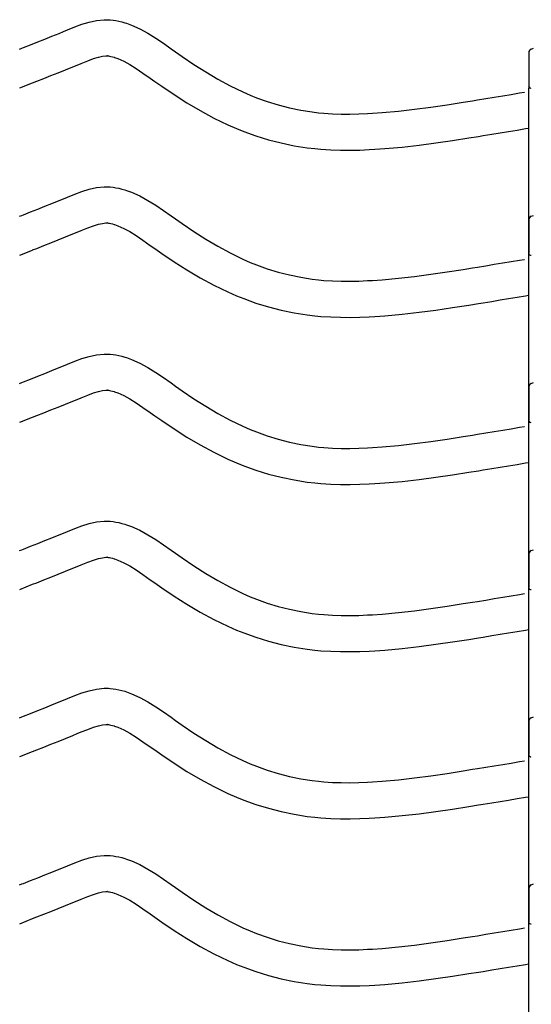
# Model space of a CAD drawing. Extents: x -526 to 8890, y 65 to 5861.
# Drawn here: x 6504 to 6759, y 3236 to 3726 of the extents above; entities that cross this region are included whole.
import ezdxf

# ---------------------------------------------------------------- set-up
doc = ezdxf.new("R2010")
doc.units = 0
doc.header["$LTSCALE"] = 20
doc.header["$MEASUREMENT"] = 0
doc.layers.add('_0-0_', color=7, linetype='CONTINUOUS')

msp = doc.modelspace()

# ---------------------------------------------------------------- linework, layer by layer
at = {"layer": '_0-0_', "color": 7, "linetype": 'Continuous'}
for p, q in [((6531.82, 3722.53), (6535.43, 3723.86)), ((6535.43, 3723.86), (6539.08, 3724.97)), ((6539.08, 3724.97), (6542.75, 3725.77)), ((6542.75, 3725.77), (6546.45, 3726.17)), ((6546.45, 3726.17), (6548.61, 3726.17)), ((6548.61, 3726.17), (6549.46, 3726.12)), ((6549.46, 3726.12), (6550.93, 3725.96)), ((6550.93, 3725.96), (6552.39, 3725.74)), ((6552.39, 3725.74), (6553.85, 3725.44)), ((6553.85, 3725.44), (6555.3, 3725.08)), ((6555.3, 3725.08), (6556.73, 3724.67)), ((6556.73, 3724.67), (6557.55, 3724.4)), ((6557.55, 3724.4), (6560.06, 3723.49)), ((6560.06, 3723.49), (6564.24, 3721.61)), ((6520.48, 3717.9), (6524.07, 3719.36)), ((6524.07, 3719.36), (6526.16, 3720.22)), ((6526.16, 3720.22), (6528.23, 3721.08)), ((6528.23, 3721.08), (6531.82, 3722.53)), ((6564.24, 3721.61), (6568.28, 3719.42)), ((6568.28, 3719.42), (6572.2, 3716.99)), ((6506.3, 3712.28), (6509.83, 3713.66)), ((6509.83, 3713.66), (6513.37, 3715.06)), ((6513.37, 3715.06), (6516.92, 3716.47)), ((6516.92, 3716.47), (6520.48, 3717.9)), ((6572.2, 3716.99), (6576.04, 3714.4)), ((6576.04, 3714.4), (6579.84, 3711.73)), ((6504.36, 3711.51), (6505.49, 3711.96)), ((6505.49, 3711.96), (6506.3, 3712.28)), ((6579.84, 3711.73), (6582.04, 3710.18)), ((6582.04, 3710.18), (6585.41, 3707.83)), ((6758.1, 3709.65), (6758.09, 3693.12)), ((6759.36, 3711.51), (6760.49, 3711.96)), ((6530.89, 3702.7), (6533.03, 3703.58)), ((6533.03, 3703.58), (6535.04, 3704.42)), ((6535.04, 3704.42), (6538.3, 3705.73)), ((6538.3, 3705.73), (6541.18, 3706.79)), ((6541.18, 3706.79), (6543.64, 3707.54)), ((6543.64, 3707.54), (6545.62, 3707.98)), ((6545.62, 3707.98), (6547.4, 3708.17)), ((6547.4, 3708.17), (6548.08, 3708.17)), ((6548.08, 3708.17), (6548.01, 3708.17)), ((6548.01, 3708.17), (6548.62, 3708.11)), ((6548.62, 3708.11), (6549.21, 3708.02)), ((6549.21, 3708.02), (6549.88, 3707.88)), ((6549.88, 3707.88), (6550.62, 3707.7)), ((6550.62, 3707.7), (6551.47, 3707.45)), ((6551.47, 3707.45), (6551.71, 3707.37)), ((6551.71, 3707.37), (6553.28, 3706.8)), ((6553.28, 3706.8), (6556.25, 3705.47)), ((6556.25, 3705.47), (6559.23, 3703.85)), ((6559.23, 3703.85), (6562.42, 3701.87)), ((6585.41, 3707.83), (6591.25, 3703.89)), ((6591.25, 3703.89), (6597.17, 3700.11)), ((6519.99, 3698.32), (6523.59, 3699.75)), ((6523.59, 3699.75), (6527.23, 3701.21)), ((6527.23, 3701.21), (6530.89, 3702.7)), ((6562.42, 3701.87), (6565.84, 3699.57)), ((6565.84, 3699.57), (6569.48, 3697.01)), ((6597.17, 3700.11), (6603.2, 3696.54)), ((6504.39, 3692.18), (6510.78, 3694.69)), ((6510.82, 3694.72), (6512.87, 3695.52)), ((6512.87, 3695.52), (6516.42, 3696.91)), ((6516.42, 3696.91), (6519.99, 3698.32)), ((6569.48, 3697.01), (6571.71, 3695.44)), ((6571.71, 3695.44), (6575.23, 3692.98)), ((6603.2, 3696.54), (6609.34, 3693.21)), ((6575.23, 3692.98), (6581.38, 3688.84)), ((6581.38, 3688.84), (6587.74, 3684.78)), ((6609.34, 3693.21), (6615.62, 3690.17)), ((6615.62, 3690.17), (6619.34, 3688.55)), ((6745.14, 3688.27), (6749.32, 3688.96)), ((6749.32, 3688.96), (6753.51, 3689.65)), ((6753.51, 3689.65), (6755.94, 3690.05)), ((6758.07, 2311.07), (6758.07, 3692.18)), ((6587.74, 3684.78), (6594.31, 3680.88)), ((6619.34, 3688.55), (6622.42, 3687.32)), ((6622.42, 3687.32), (6627.8, 3685.39)), ((6627.8, 3685.39), (6633.28, 3683.7)), ((6633.28, 3683.7), (6638.84, 3682.28)), ((6709.33, 3682.63), (6717.4, 3683.81)), ((6717.4, 3683.81), (6725.47, 3685.07)), ((6725.47, 3685.07), (6730.15, 3685.82)), ((6730.15, 3685.82), (6732.58, 3686.21)), ((6732.58, 3686.21), (6736.77, 3686.89)), ((6736.77, 3686.89), (6740.95, 3687.58)), ((6740.95, 3687.58), (6745.14, 3688.27)), ((6594.31, 3680.88), (6601.12, 3677.19)), ((6638.84, 3682.28), (6644.45, 3681.11)), ((6644.45, 3681.11), (6650.11, 3680.22)), ((6650.11, 3680.22), (6653.4, 3679.83)), ((6653.4, 3679.83), (6655.93, 3679.6)), ((6655.93, 3679.6), (6660.28, 3679.31)), ((6660.28, 3679.31), (6664.65, 3679.17)), ((6664.65, 3679.17), (6669.01, 3679.15)), ((6669.01, 3679.15), (6673.38, 3679.25)), ((6673.38, 3679.25), (6677.74, 3679.43)), ((6677.74, 3679.43), (6680.27, 3679.57)), ((6680.27, 3679.57), (6685, 3679.91)), ((6685, 3679.91), (6693.12, 3680.64)), ((6693.12, 3680.64), (6701.23, 3681.56)), ((6701.23, 3681.56), (6709.33, 3682.63)), ((6601.12, 3677.19), (6608.11, 3673.8)), ((6608.11, 3673.8), (6612.41, 3671.94)), ((6612.41, 3671.94), (6616.03, 3670.49)), ((6616.03, 3670.49), (6622.12, 3668.3)), ((6735.46, 3668.44), (6739.66, 3669.13)), ((6739.66, 3669.13), (6743.87, 3669.82)), ((6743.87, 3669.82), (6748.07, 3670.51)), ((6748.07, 3670.51), (6752.26, 3671.2)), ((6752.26, 3671.2), (6756.45, 3671.89)), ((6756.45, 3671.89), (6758.06, 3672.16)), ((6622.12, 3668.3), (6628.4, 3666.38)), ((6628.4, 3666.38), (6634.77, 3664.74)), ((6634.77, 3664.74), (6641.22, 3663.4)), ((6703.43, 3663.7), (6711.8, 3664.8)), ((6711.8, 3664.8), (6720.09, 3666.01)), ((6720.09, 3666.01), (6728.28, 3667.29)), ((6728.28, 3667.29), (6733.01, 3668.05)), ((6733.01, 3668.05), (6735.46, 3668.44)), ((6641.22, 3663.4), (6647.65, 3662.39)), ((6647.65, 3662.39), (6651.51, 3661.93)), ((6651.51, 3661.93), (6654.51, 3661.65)), ((6654.51, 3661.65), (6659.41, 3661.33)), ((6659.41, 3661.33), (6664.32, 3661.17)), ((6664.32, 3661.17), (6669.17, 3661.15)), ((6669.17, 3661.15), (6673.95, 3661.25)), ((6673.95, 3661.25), (6678.63, 3661.45)), ((6678.63, 3661.45), (6681.41, 3661.61)), ((6681.41, 3661.61), (6686.44, 3661.96)), ((6686.44, 3661.96), (6694.95, 3662.74)), ((6694.95, 3662.74), (6703.43, 3663.7)), ((6531.82, 3639.25), (6535.43, 3640.59)), ((6535.43, 3640.59), (6539.08, 3641.7)), ((6539.08, 3641.7), (6542.75, 3642.5)), ((6542.75, 3642.5), (6546.45, 3642.89)), ((6546.45, 3642.89), (6548.61, 3642.89)), ((6548.61, 3642.89), (6549.46, 3642.84)), ((6549.46, 3642.84), (6550.93, 3642.69)), ((6550.93, 3642.69), (6552.39, 3642.46)), ((6552.39, 3642.46), (6553.85, 3642.17)), ((6553.85, 3642.17), (6555.3, 3641.81)), ((6555.3, 3641.81), (6556.73, 3641.39)), ((6556.73, 3641.39), (6557.55, 3641.13)), ((6557.55, 3641.13), (6560.06, 3640.21)), ((6560.06, 3640.21), (6564.24, 3638.34)), ((6520.48, 3634.63), (6524.07, 3636.09)), ((6524.07, 3636.09), (6526.16, 3636.95)), ((6526.16, 3636.95), (6528.23, 3637.81)), ((6528.23, 3637.81), (6531.82, 3639.25)), ((6564.24, 3638.34), (6568.28, 3636.14)), ((6568.28, 3636.14), (6572.2, 3633.71)), ((6506.3, 3629), (6509.83, 3630.39)), ((6509.83, 3630.39), (6513.37, 3631.79)), ((6513.37, 3631.79), (6516.92, 3633.2)), ((6516.92, 3633.2), (6520.48, 3634.63)), ((6572.2, 3633.71), (6576.04, 3631.13)), ((6576.04, 3631.13), (6579.84, 3628.46)), ((6504.36, 3628.24), (6505.49, 3628.69)), ((6505.49, 3628.69), (6506.3, 3629)), ((6545.62, 3624.71), (6547.4, 3624.89)), ((6547.4, 3624.89), (6548.08, 3624.89)), ((6548.08, 3624.89), (6548.01, 3624.9)), ((6548.01, 3624.9), (6548.62, 3624.83)), ((6579.84, 3628.46), (6582.04, 3626.9)), ((6582.04, 3626.9), (6585.41, 3624.56)), ((6758.1, 3626.38), (6758.09, 3609.85)), ((6759.36, 3628.24), (6760.49, 3628.69)), ((6530.89, 3619.43), (6533.03, 3620.31)), ((6533.03, 3620.31), (6535.04, 3621.14)), ((6535.04, 3621.14), (6538.3, 3622.46)), ((6538.3, 3622.46), (6541.18, 3623.52)), ((6541.18, 3623.52), (6543.64, 3624.27)), ((6543.64, 3624.27), (6545.62, 3624.71)), ((6548.62, 3624.83), (6549.21, 3624.74)), ((6549.21, 3624.74), (6549.88, 3624.61)), ((6549.88, 3624.61), (6550.62, 3624.42)), ((6550.62, 3624.42), (6551.47, 3624.18)), ((6551.47, 3624.18), (6551.71, 3624.1)), ((6551.71, 3624.1), (6553.28, 3623.53)), ((6553.28, 3623.53), (6556.25, 3622.19)), ((6556.25, 3622.19), (6559.23, 3620.57)), ((6559.23, 3620.57), (6562.42, 3618.59)), ((6585.41, 3624.56), (6591.25, 3620.62)), ((6591.25, 3620.62), (6597.17, 3616.84)), ((6516.42, 3613.64), (6519.99, 3615.05)), ((6519.99, 3615.05), (6523.59, 3616.48)), ((6523.59, 3616.48), (6527.23, 3617.94)), ((6527.23, 3617.94), (6530.89, 3619.43)), ((6562.42, 3618.59), (6565.84, 3616.29)), ((6565.84, 3616.29), (6569.48, 3613.74)), ((6597.17, 3616.84), (6603.2, 3613.27)), ((6504.39, 3608.9), (6510.78, 3611.42)), ((6510.82, 3611.44), (6512.87, 3612.25)), ((6512.87, 3612.25), (6516.42, 3613.64)), ((6569.48, 3613.74), (6571.71, 3612.17)), ((6571.71, 3612.17), (6575.23, 3609.71)), ((6603.2, 3613.27), (6609.34, 3609.94)), ((6575.23, 3609.71), (6581.38, 3605.57)), ((6581.38, 3605.57), (6587.74, 3601.51)), ((6609.34, 3609.94), (6615.62, 3606.89)), ((6615.62, 3606.89), (6619.34, 3605.28)), ((6619.34, 3605.28), (6622.42, 3604.05)), ((6745.14, 3604.99), (6749.32, 3605.68)), ((6749.32, 3605.68), (6753.51, 3606.38)), ((6753.51, 3606.38), (6755.94, 3606.78)), ((6587.74, 3601.51), (6594.31, 3597.61)), ((6622.42, 3604.05), (6627.8, 3602.12)), ((6627.8, 3602.12), (6633.28, 3600.43)), ((6633.28, 3600.43), (6638.84, 3599)), ((6709.33, 3599.36), (6717.4, 3600.54)), ((6717.4, 3600.54), (6725.47, 3601.8)), ((6725.47, 3601.8), (6730.15, 3602.55)), ((6730.15, 3602.55), (6732.58, 3602.94)), ((6732.58, 3602.94), (6736.77, 3603.62)), ((6736.77, 3603.62), (6740.95, 3604.31)), ((6740.95, 3604.31), (6745.14, 3604.99)), ((6594.31, 3597.61), (6601.12, 3593.91)), ((6638.84, 3599), (6644.45, 3597.84)), ((6644.45, 3597.84), (6650.11, 3596.95)), ((6650.11, 3596.95), (6653.4, 3596.56)), ((6653.4, 3596.56), (6655.93, 3596.32)), ((6655.93, 3596.32), (6660.28, 3596.04)), ((6660.28, 3596.04), (6664.65, 3595.9)), ((6664.65, 3595.9), (6669.01, 3595.88)), ((6669.01, 3595.88), (6673.38, 3595.97)), ((6673.38, 3595.97), (6677.74, 3596.16)), ((6677.74, 3596.16), (6680.27, 3596.3)), ((6680.27, 3596.3), (6685, 3596.63)), ((6685, 3596.63), (6693.12, 3597.37)), ((6693.12, 3597.37), (6701.23, 3598.29)), ((6701.23, 3598.29), (6709.33, 3599.36)), ((6601.12, 3593.91), (6608.11, 3590.53)), ((6608.11, 3590.53), (6612.41, 3588.66)), ((6612.41, 3588.66), (6616.03, 3587.21)), ((6616.03, 3587.21), (6622.12, 3585.03)), ((6735.46, 3585.17), (6739.66, 3585.85)), ((6739.66, 3585.85), (6743.87, 3586.54)), ((6743.87, 3586.54), (6748.07, 3587.23)), ((6748.07, 3587.23), (6752.26, 3587.93)), ((6752.26, 3587.93), (6756.45, 3588.62)), ((6756.45, 3588.62), (6758.06, 3588.89)), ((6622.12, 3585.03), (6628.4, 3583.1)), ((6628.4, 3583.1), (6634.77, 3581.47)), ((6634.77, 3581.47), (6641.22, 3580.13)), ((6703.43, 3580.43), (6711.8, 3581.53)), ((6711.8, 3581.53), (6720.09, 3582.74)), ((6720.09, 3582.74), (6728.28, 3584.02)), ((6728.28, 3584.02), (6733.01, 3584.77)), ((6733.01, 3584.77), (6735.46, 3585.17)), ((6641.22, 3580.13), (6647.65, 3579.11)), ((6647.65, 3579.11), (6651.51, 3578.66)), ((6651.51, 3578.66), (6654.51, 3578.38)), ((6654.51, 3578.38), (6659.41, 3578.06)), ((6659.41, 3578.06), (6664.32, 3577.9)), ((6664.32, 3577.9), (6669.17, 3577.88)), ((6669.17, 3577.88), (6673.95, 3577.98)), ((6673.95, 3577.98), (6678.63, 3578.18)), ((6678.63, 3578.18), (6681.41, 3578.34)), ((6681.41, 3578.34), (6686.44, 3578.69)), ((6686.44, 3578.69), (6694.95, 3579.46)), ((6694.95, 3579.46), (6703.43, 3580.43)), ((6531.82, 3555.98), (6535.43, 3557.31)), ((6535.43, 3557.31), (6539.08, 3558.43)), ((6539.08, 3558.43), (6542.75, 3559.23)), ((6542.75, 3559.23), (6546.45, 3559.62)), ((6546.45, 3559.62), (6548.61, 3559.62)), ((6548.61, 3559.62), (6549.46, 3559.57)), ((6549.46, 3559.57), (6550.93, 3559.42)), ((6550.93, 3559.42), (6552.39, 3559.19)), ((6552.39, 3559.19), (6553.85, 3558.9)), ((6553.85, 3558.9), (6555.3, 3558.54)), ((6555.3, 3558.54), (6556.73, 3558.12)), ((6556.73, 3558.12), (6557.55, 3557.86)), ((6557.55, 3557.86), (6560.06, 3556.94)), ((6560.06, 3556.94), (6564.24, 3555.06)), ((6516.92, 3549.92), (6520.48, 3551.36)), ((6520.48, 3551.36), (6524.07, 3552.82)), ((6524.07, 3552.82), (6526.16, 3553.68)), ((6526.16, 3553.68), (6528.23, 3554.53)), ((6528.23, 3554.53), (6531.82, 3555.98)), ((6564.24, 3555.06), (6568.28, 3552.87)), ((6568.28, 3552.87), (6572.2, 3550.44)), ((6506.3, 3545.73), (6509.83, 3547.12)), ((6509.83, 3547.12), (6513.37, 3548.51)), ((6513.37, 3548.51), (6516.92, 3549.92)), ((6572.2, 3550.44), (6576.04, 3547.85)), ((6576.04, 3547.85), (6579.84, 3545.18)), ((6504.36, 3544.97), (6505.49, 3545.41)), ((6505.49, 3545.41), (6506.3, 3545.73)), ((6545.62, 3541.43), (6547.4, 3541.62)), ((6547.4, 3541.62), (6548.08, 3541.62)), ((6548.08, 3541.62), (6548.01, 3541.63)), ((6548.01, 3541.63), (6548.62, 3541.56)), ((6548.62, 3541.56), (6549.21, 3541.47)), ((6549.21, 3541.47), (6549.88, 3541.33)), ((6579.84, 3545.18), (6582.04, 3543.63)), ((6582.04, 3543.63), (6585.41, 3541.29)), ((6758.1, 3543.11), (6758.09, 3526.58)), ((6759.36, 3544.97), (6760.49, 3545.41)), ((6530.89, 3536.16), (6533.03, 3537.04)), ((6533.03, 3537.04), (6535.04, 3537.87)), ((6535.04, 3537.87), (6538.3, 3539.19)), ((6538.3, 3539.19), (6541.18, 3540.25)), ((6541.18, 3540.25), (6543.64, 3541)), ((6543.64, 3541), (6545.62, 3541.43)), ((6549.88, 3541.33), (6550.62, 3541.15)), ((6550.62, 3541.15), (6551.47, 3540.9)), ((6551.47, 3540.9), (6551.71, 3540.82)), ((6551.71, 3540.82), (6553.28, 3540.25)), ((6553.28, 3540.25), (6556.25, 3538.92)), ((6556.25, 3538.92), (6559.23, 3537.3)), ((6559.23, 3537.3), (6562.42, 3535.32)), ((6585.41, 3541.29), (6591.25, 3537.35)), ((6591.25, 3537.35), (6597.17, 3533.57)), ((6516.42, 3530.37), (6519.99, 3531.78)), ((6519.99, 3531.78), (6523.59, 3533.21)), ((6523.59, 3533.21), (6527.23, 3534.67)), ((6527.23, 3534.67), (6530.89, 3536.16)), ((6562.42, 3535.32), (6565.84, 3533.02)), ((6565.84, 3533.02), (6569.48, 3530.47)), ((6597.17, 3533.57), (6603.2, 3529.99)), ((6504.39, 3525.63), (6510.78, 3528.15)), ((6510.82, 3528.17), (6512.87, 3528.97)), ((6512.87, 3528.97), (6516.42, 3530.37)), ((6569.48, 3530.47), (6571.71, 3528.89)), ((6571.71, 3528.89), (6575.23, 3526.44)), ((6603.2, 3529.99), (6609.34, 3526.66)), ((6575.23, 3526.44), (6581.38, 3522.3)), ((6581.38, 3522.3), (6587.74, 3518.24)), ((6609.34, 3526.66), (6615.62, 3523.62)), ((6615.62, 3523.62), (6619.34, 3522)), ((6619.34, 3522), (6622.42, 3520.77)), ((6745.14, 3521.72), (6749.32, 3522.41)), ((6749.32, 3522.41), (6753.51, 3523.1)), ((6753.51, 3523.1), (6755.94, 3523.51)), ((6587.74, 3518.24), (6594.31, 3514.34)), ((6622.42, 3520.77), (6627.8, 3518.84)), ((6627.8, 3518.84), (6633.28, 3517.16)), ((6633.28, 3517.16), (6638.84, 3515.73)), ((6709.33, 3516.09), (6717.4, 3517.27)), ((6717.4, 3517.27), (6725.47, 3518.52)), ((6725.47, 3518.52), (6730.15, 3519.27)), ((6730.15, 3519.27), (6732.58, 3519.67)), ((6732.58, 3519.67), (6736.77, 3520.35)), ((6736.77, 3520.35), (6740.95, 3521.03)), ((6740.95, 3521.03), (6745.14, 3521.72)), ((6594.31, 3514.34), (6601.12, 3510.64)), ((6638.84, 3515.73), (6644.45, 3514.57)), ((6644.45, 3514.57), (6650.11, 3513.68)), ((6650.11, 3513.68), (6653.4, 3513.28)), ((6653.4, 3513.28), (6655.93, 3513.05)), ((6655.93, 3513.05), (6660.28, 3512.77)), ((6660.28, 3512.77), (6664.65, 3512.63)), ((6664.65, 3512.63), (6669.01, 3512.61)), ((6669.01, 3512.61), (6673.38, 3512.7)), ((6673.38, 3512.7), (6677.74, 3512.89)), ((6677.74, 3512.89), (6680.27, 3513.03)), ((6680.27, 3513.03), (6685, 3513.36)), ((6685, 3513.36), (6693.12, 3514.1)), ((6693.12, 3514.1), (6701.23, 3515.02)), ((6701.23, 3515.02), (6709.33, 3516.09)), ((6601.12, 3510.64), (6608.11, 3507.26)), ((6608.11, 3507.26), (6612.41, 3505.39)), ((6612.41, 3505.39), (6616.03, 3503.94)), ((6616.03, 3503.94), (6622.12, 3501.76)), ((6735.46, 3501.9), (6739.66, 3502.58)), ((6739.66, 3502.58), (6743.87, 3503.27)), ((6743.87, 3503.27), (6748.07, 3503.96)), ((6748.07, 3503.96), (6752.26, 3504.65)), ((6752.26, 3504.65), (6756.45, 3505.35)), ((6756.45, 3505.35), (6758.06, 3505.61)), ((6622.12, 3501.76), (6628.4, 3499.83)), ((6628.4, 3499.83), (6634.77, 3498.19)), ((6634.77, 3498.19), (6641.22, 3496.86)), ((6703.43, 3497.15), (6711.8, 3498.26)), ((6711.8, 3498.26), (6720.09, 3499.47)), ((6720.09, 3499.47), (6728.28, 3500.74)), ((6728.28, 3500.74), (6733.01, 3501.5)), ((6733.01, 3501.5), (6735.46, 3501.9)), ((6641.22, 3496.86), (6647.65, 3495.84)), ((6647.65, 3495.84), (6651.51, 3495.38)), ((6651.51, 3495.38), (6654.51, 3495.1)), ((6654.51, 3495.1), (6659.41, 3494.79)), ((6659.41, 3494.79), (6664.32, 3494.63)), ((6664.32, 3494.63), (6669.17, 3494.61)), ((6669.17, 3494.61), (6673.95, 3494.71)), ((6673.95, 3494.71), (6678.63, 3494.91)), ((6678.63, 3494.91), (6681.41, 3495.07)), ((6681.41, 3495.07), (6686.44, 3495.42)), ((6686.44, 3495.42), (6694.95, 3496.19)), ((6694.95, 3496.19), (6703.43, 3497.15)), ((6531.82, 3472.71), (6535.43, 3474.04)), ((6535.43, 3474.04), (6539.08, 3475.15)), ((6539.08, 3475.15), (6542.75, 3475.96)), ((6542.75, 3475.96), (6546.45, 3476.35)), ((6546.45, 3476.35), (6548.61, 3476.35)), ((6548.61, 3476.35), (6549.46, 3476.3)), ((6549.46, 3476.3), (6550.93, 3476.15)), ((6550.93, 3476.15), (6552.39, 3475.92)), ((6552.39, 3475.92), (6553.85, 3475.62)), ((6553.85, 3475.62), (6555.3, 3475.26)), ((6555.3, 3475.26), (6556.73, 3474.85)), ((6556.73, 3474.85), (6557.55, 3474.58)), ((6557.55, 3474.58), (6560.06, 3473.67)), ((6560.06, 3473.67), (6564.24, 3471.79)), ((6516.92, 3466.65), (6520.48, 3468.08)), ((6520.48, 3468.08), (6524.07, 3469.54)), ((6524.07, 3469.54), (6526.16, 3470.4)), ((6526.16, 3470.4), (6528.23, 3471.26)), ((6528.23, 3471.26), (6531.82, 3472.71)), ((6564.24, 3471.79), (6568.28, 3469.6)), ((6568.28, 3469.6), (6572.2, 3467.17)), ((6506.3, 3462.46), (6509.83, 3463.84)), ((6509.83, 3463.84), (6513.37, 3465.24)), ((6513.37, 3465.24), (6516.92, 3466.65)), ((6572.2, 3467.17), (6576.04, 3464.58)), ((6576.04, 3464.58), (6579.84, 3461.91)), ((6504.36, 3461.69), (6505.49, 3462.14)), ((6505.49, 3462.14), (6506.3, 3462.46)), ((6543.64, 3457.73), (6545.62, 3458.16)), ((6545.62, 3458.16), (6547.4, 3458.35)), ((6547.4, 3458.35), (6548.08, 3458.35)), ((6548.08, 3458.35), (6548.01, 3458.35)), ((6548.01, 3458.35), (6548.62, 3458.29)), ((6548.62, 3458.29), (6549.21, 3458.2)), ((6549.21, 3458.2), (6549.88, 3458.06)), ((6579.84, 3461.91), (6582.04, 3460.36)), ((6582.04, 3460.36), (6585.41, 3458.01)), ((6758.1, 3459.84), (6758.09, 3443.3)), ((6759.36, 3461.69), (6760.49, 3462.14)), ((6530.89, 3452.88), (6533.03, 3453.77)), ((6533.03, 3453.77), (6535.04, 3454.6)), ((6535.04, 3454.6), (6538.3, 3455.91)), ((6538.3, 3455.91), (6541.18, 3456.97)), ((6541.18, 3456.97), (6543.64, 3457.73)), ((6549.88, 3458.06), (6550.62, 3457.88)), ((6550.62, 3457.88), (6551.47, 3457.63)), ((6551.47, 3457.63), (6551.71, 3457.55)), ((6551.71, 3457.55), (6553.28, 3456.98)), ((6553.28, 3456.98), (6556.25, 3455.65)), ((6556.25, 3455.65), (6559.23, 3454.03)), ((6559.23, 3454.03), (6562.42, 3452.05)), ((6585.41, 3458.01), (6591.25, 3454.07)), ((6591.25, 3454.07), (6597.17, 3450.3)), ((6516.42, 3447.09), (6519.99, 3448.5)), ((6519.99, 3448.5), (6523.59, 3449.94)), ((6523.59, 3449.94), (6527.23, 3451.39)), ((6527.23, 3451.39), (6530.89, 3452.88)), ((6562.42, 3452.05), (6565.84, 3449.75)), ((6565.84, 3449.75), (6569.48, 3447.19)), ((6597.17, 3450.3), (6603.2, 3446.72)), ((6504.39, 3442.36), (6510.78, 3444.88)), ((6510.82, 3444.9), (6512.87, 3445.7)), ((6512.87, 3445.7), (6516.42, 3447.09)), ((6569.48, 3447.19), (6571.71, 3445.62)), ((6571.71, 3445.62), (6575.23, 3443.17)), ((6603.2, 3446.72), (6609.34, 3443.39)), ((6609.34, 3443.39), (6615.62, 3440.35)), ((6575.23, 3443.17), (6581.38, 3439.02)), ((6581.38, 3439.02), (6587.74, 3434.97)), ((6615.62, 3440.35), (6619.34, 3438.73)), ((6619.34, 3438.73), (6622.42, 3437.5)), ((6740.95, 3437.76), (6745.14, 3438.45)), ((6745.14, 3438.45), (6749.32, 3439.14)), ((6749.32, 3439.14), (6753.51, 3439.83)), ((6753.51, 3439.83), (6755.94, 3440.23)), ((6587.74, 3434.97), (6594.31, 3431.06)), ((6622.42, 3437.5), (6627.8, 3435.57)), ((6627.8, 3435.57), (6633.28, 3433.89)), ((6633.28, 3433.89), (6638.84, 3432.46)), ((6709.33, 3432.82), (6717.4, 3433.99)), ((6717.4, 3433.99), (6725.47, 3435.25)), ((6725.47, 3435.25), (6730.15, 3436)), ((6730.15, 3436), (6732.58, 3436.39)), ((6732.58, 3436.39), (6736.77, 3437.07)), ((6736.77, 3437.07), (6740.95, 3437.76)), ((6594.31, 3431.06), (6601.12, 3427.37)), ((6638.84, 3432.46), (6644.45, 3431.3)), ((6644.45, 3431.3), (6650.11, 3430.4)), ((6650.11, 3430.4), (6653.4, 3430.01)), ((6653.4, 3430.01), (6655.93, 3429.78)), ((6655.93, 3429.78), (6660.28, 3429.5)), ((6660.28, 3429.5), (6664.65, 3429.35)), ((6664.65, 3429.35), (6669.01, 3429.34)), ((6669.01, 3429.34), (6673.38, 3429.43)), ((6673.38, 3429.43), (6677.74, 3429.61)), ((6677.74, 3429.61), (6680.27, 3429.76)), ((6680.27, 3429.76), (6685, 3430.09)), ((6685, 3430.09), (6693.12, 3430.83)), ((6693.12, 3430.83), (6701.23, 3431.75)), ((6701.23, 3431.75), (6709.33, 3432.82)), ((6601.12, 3427.37), (6608.11, 3423.99)), ((6608.11, 3423.99), (6612.41, 3422.12)), ((6612.41, 3422.12), (6616.03, 3420.67)), ((6616.03, 3420.67), (6622.12, 3418.49)), ((6735.46, 3418.63), (6739.66, 3419.31)), ((6739.66, 3419.31), (6743.87, 3420)), ((6743.87, 3420), (6748.07, 3420.69)), ((6748.07, 3420.69), (6752.26, 3421.38)), ((6752.26, 3421.38), (6756.45, 3422.07)), ((6756.45, 3422.07), (6758.06, 3422.34)), ((6622.12, 3418.49), (6628.4, 3416.56)), ((6628.4, 3416.56), (6634.77, 3414.92)), ((6634.77, 3414.92), (6641.22, 3413.58)), ((6703.43, 3413.88), (6711.8, 3414.99)), ((6711.8, 3414.99), (6720.09, 3416.2)), ((6720.09, 3416.2), (6728.28, 3417.47)), ((6728.28, 3417.47), (6733.01, 3418.23)), ((6733.01, 3418.23), (6735.46, 3418.63)), ((6641.22, 3413.58), (6647.65, 3412.57)), ((6647.65, 3412.57), (6651.51, 3412.11)), ((6651.51, 3412.11), (6654.51, 3411.83)), ((6654.51, 3411.83), (6659.41, 3411.51)), ((6659.41, 3411.51), (6664.32, 3411.35)), ((6664.32, 3411.35), (6669.17, 3411.34)), ((6669.17, 3411.34), (6673.95, 3411.44)), ((6673.95, 3411.44), (6678.63, 3411.64)), ((6678.63, 3411.64), (6681.41, 3411.79)), ((6681.41, 3411.79), (6686.44, 3412.14)), ((6686.44, 3412.14), (6694.95, 3412.92)), ((6694.95, 3412.92), (6703.43, 3413.88)), ((6528.23, 3387.99), (6531.82, 3389.44)), ((6531.82, 3389.44), (6535.43, 3390.77)), ((6535.43, 3390.77), (6539.08, 3391.88)), ((6539.08, 3391.88), (6542.75, 3392.68)), ((6542.75, 3392.68), (6546.45, 3393.08)), ((6546.45, 3393.08), (6548.61, 3393.08)), ((6548.61, 3393.08), (6549.46, 3393.03)), ((6549.46, 3393.03), (6550.93, 3392.87)), ((6550.93, 3392.87), (6552.39, 3392.65)), ((6552.39, 3392.65), (6553.85, 3392.35)), ((6553.85, 3392.35), (6555.3, 3391.99)), ((6555.3, 3391.99), (6556.73, 3391.58)), ((6556.73, 3391.58), (6557.55, 3391.31)), ((6557.55, 3391.31), (6560.06, 3390.4)), ((6560.06, 3390.4), (6564.24, 3388.52)), ((6516.92, 3383.38), (6520.48, 3384.81)), ((6520.48, 3384.81), (6524.07, 3386.27)), ((6524.07, 3386.27), (6526.16, 3387.13)), ((6526.16, 3387.13), (6528.23, 3387.99)), ((6564.24, 3388.52), (6568.28, 3386.33)), ((6568.28, 3386.33), (6572.2, 3383.9)), ((6506.3, 3379.19), (6509.83, 3380.57)), ((6509.83, 3380.57), (6513.37, 3381.97)), ((6513.37, 3381.97), (6516.92, 3383.38)), ((6572.2, 3383.9), (6576.04, 3381.31)), ((6576.04, 3381.31), (6579.84, 3378.64)), ((6504.36, 3378.42), (6505.49, 3378.87)), ((6505.49, 3378.87), (6506.3, 3379.19)), ((6543.64, 3374.45), (6545.62, 3374.89)), ((6545.62, 3374.89), (6547.4, 3375.08)), ((6547.4, 3375.08), (6548.08, 3375.08)), ((6548.08, 3375.08), (6548.01, 3375.08)), ((6548.01, 3375.08), (6548.62, 3375.02)), ((6548.62, 3375.02), (6549.21, 3374.92)), ((6549.21, 3374.92), (6549.88, 3374.79)), ((6549.88, 3374.79), (6550.62, 3374.61)), ((6579.84, 3378.64), (6582.04, 3377.08)), ((6582.04, 3377.08), (6585.41, 3374.74)), ((6585.41, 3374.74), (6591.25, 3370.8)), ((6758.1, 3376.56), (6758.09, 3360.03)), ((6759.36, 3378.42), (6760.49, 3378.87)), ((6530.89, 3369.61), (6533.03, 3370.49)), ((6533.03, 3370.49), (6535.04, 3371.33)), ((6535.04, 3371.33), (6538.3, 3372.64)), ((6538.3, 3372.64), (6541.18, 3373.7)), ((6541.18, 3373.7), (6543.64, 3374.45)), ((6550.62, 3374.61), (6551.47, 3374.36)), ((6551.47, 3374.36), (6551.71, 3374.28)), ((6551.71, 3374.28), (6553.28, 3373.71)), ((6553.28, 3373.71), (6556.25, 3372.38)), ((6556.25, 3372.38), (6559.23, 3370.76)), ((6559.23, 3370.76), (6562.42, 3368.78)), ((6591.25, 3370.8), (6597.17, 3367.02)), ((6516.42, 3363.82), (6519.99, 3365.23)), ((6519.99, 3365.23), (6523.59, 3366.66)), ((6523.59, 3366.66), (6527.23, 3368.12)), ((6527.23, 3368.12), (6530.89, 3369.61)), ((6562.42, 3368.78), (6565.84, 3366.48)), ((6565.84, 3366.48), (6569.48, 3363.92)), ((6597.17, 3367.02), (6603.2, 3363.45)), ((6504.39, 3359.09), (6510.78, 3361.6)), ((6510.82, 3361.62), (6512.87, 3362.43)), ((6512.87, 3362.43), (6516.42, 3363.82)), ((6569.48, 3363.92), (6571.71, 3362.35)), ((6571.71, 3362.35), (6575.23, 3359.89)), ((6603.2, 3363.45), (6609.34, 3360.12)), ((6609.34, 3360.12), (6615.62, 3357.08)), ((6575.23, 3359.89), (6581.38, 3355.75)), ((6581.38, 3355.75), (6587.74, 3351.69)), ((6615.62, 3357.08), (6619.34, 3355.46)), ((6619.34, 3355.46), (6622.42, 3354.23)), ((6740.95, 3354.49), (6745.14, 3355.18)), ((6745.14, 3355.18), (6749.32, 3355.87)), ((6749.32, 3355.87), (6753.51, 3356.56)), ((6753.51, 3356.56), (6755.94, 3356.96)), ((6587.74, 3351.69), (6594.31, 3347.79)), ((6622.42, 3354.23), (6627.8, 3352.3)), ((6627.8, 3352.3), (6633.28, 3350.61)), ((6633.28, 3350.61), (6638.84, 3349.19)), ((6709.33, 3349.54), (6717.4, 3350.72)), ((6717.4, 3350.72), (6725.47, 3351.98)), ((6725.47, 3351.98), (6730.15, 3352.73)), ((6730.15, 3352.73), (6732.58, 3353.12)), ((6732.58, 3353.12), (6736.77, 3353.8)), ((6736.77, 3353.8), (6740.95, 3354.49)), ((6594.31, 3347.79), (6601.12, 3344.1)), ((6638.84, 3349.19), (6644.45, 3348.02)), ((6644.45, 3348.02), (6650.11, 3347.13)), ((6650.11, 3347.13), (6653.4, 3346.74)), ((6653.4, 3346.74), (6655.93, 3346.51)), ((6655.93, 3346.51), (6660.28, 3346.22)), ((6660.28, 3346.22), (6664.65, 3346.08)), ((6664.65, 3346.08), (6669.01, 3346.06)), ((6669.01, 3346.06), (6673.38, 3346.16)), ((6673.38, 3346.16), (6677.74, 3346.34)), ((6677.74, 3346.34), (6680.27, 3346.48)), ((6680.27, 3346.48), (6685, 3346.82)), ((6685, 3346.82), (6693.12, 3347.55)), ((6693.12, 3347.55), (6701.23, 3348.47)), ((6701.23, 3348.47), (6709.33, 3349.54)), ((6601.12, 3344.1), (6608.11, 3340.71)), ((6608.11, 3340.71), (6612.41, 3338.85)), ((6612.41, 3338.85), (6616.03, 3337.4)), ((6616.03, 3337.4), (6622.12, 3335.21)), ((6735.46, 3335.35), (6739.66, 3336.04)), ((6739.66, 3336.04), (6743.87, 3336.73)), ((6743.87, 3336.73), (6748.07, 3337.42)), ((6748.07, 3337.42), (6752.26, 3338.11)), ((6752.26, 3338.11), (6756.45, 3338.8)), ((6756.45, 3338.8), (6758.06, 3339.07)), ((6622.12, 3335.21), (6628.4, 3333.29)), ((6628.4, 3333.29), (6634.77, 3331.65)), ((6634.77, 3331.65), (6641.22, 3330.31)), ((6694.95, 3329.65), (6703.43, 3330.61)), ((6703.43, 3330.61), (6711.8, 3331.71)), ((6711.8, 3331.71), (6720.09, 3332.92)), ((6720.09, 3332.92), (6728.28, 3334.2)), ((6728.28, 3334.2), (6733.01, 3334.96)), ((6733.01, 3334.96), (6735.46, 3335.35)), ((6641.22, 3330.31), (6647.65, 3329.3)), ((6647.65, 3329.3), (6651.51, 3328.84)), ((6651.51, 3328.84), (6654.51, 3328.56)), ((6654.51, 3328.56), (6659.41, 3328.24)), ((6659.41, 3328.24), (6664.32, 3328.08)), ((6664.32, 3328.08), (6669.17, 3328.06)), ((6669.17, 3328.06), (6673.95, 3328.16)), ((6673.95, 3328.16), (6678.63, 3328.36)), ((6678.63, 3328.36), (6681.41, 3328.52)), ((6681.41, 3328.52), (6686.44, 3328.87)), ((6686.44, 3328.87), (6694.95, 3329.65)), ((6528.23, 3304.72), (6531.82, 3306.16)), ((6531.82, 3306.16), (6535.43, 3307.49)), ((6535.43, 3307.49), (6539.08, 3308.61)), ((6539.08, 3308.61), (6542.75, 3309.41)), ((6542.75, 3309.41), (6546.45, 3309.8)), ((6546.45, 3309.8), (6548.61, 3309.8)), ((6548.61, 3309.8), (6549.46, 3309.75)), ((6549.46, 3309.75), (6550.93, 3309.6)), ((6550.93, 3309.6), (6552.39, 3309.37)), ((6552.39, 3309.37), (6553.85, 3309.08)), ((6553.85, 3309.08), (6555.3, 3308.72)), ((6555.3, 3308.72), (6556.73, 3308.3)), ((6556.73, 3308.3), (6557.55, 3308.04)), ((6557.55, 3308.04), (6560.06, 3307.12)), ((6560.06, 3307.12), (6564.24, 3305.25)), ((6516.92, 3300.11), (6520.48, 3301.54)), ((6520.48, 3301.54), (6524.07, 3303)), ((6524.07, 3303), (6526.16, 3303.86)), ((6526.16, 3303.86), (6528.23, 3304.72)), ((6564.24, 3305.25), (6568.28, 3303.05)), ((6568.28, 3303.05), (6572.2, 3300.62)), ((6506.3, 3295.91), (6509.83, 3297.3)), ((6509.83, 3297.3), (6513.37, 3298.7)), ((6513.37, 3298.7), (6516.92, 3300.11)), ((6572.2, 3300.62), (6576.04, 3298.04)), ((6576.04, 3298.04), (6579.84, 3295.37)), ((6504.36, 3295.15), (6505.49, 3295.6)), ((6505.49, 3295.6), (6506.3, 3295.91)), ((6543.64, 3291.18), (6545.62, 3291.61)), ((6545.62, 3291.61), (6547.4, 3291.8)), ((6547.4, 3291.8), (6548.08, 3291.8)), ((6548.08, 3291.8), (6548.01, 3291.81)), ((6548.01, 3291.81), (6548.62, 3291.74)), ((6548.62, 3291.74), (6549.21, 3291.65)), ((6549.21, 3291.65), (6549.88, 3291.52)), ((6549.88, 3291.52), (6550.62, 3291.33)), ((6550.62, 3291.33), (6551.47, 3291.09)), ((6579.84, 3295.37), (6582.04, 3293.81)), ((6582.04, 3293.81), (6585.41, 3291.47)), ((6585.41, 3291.47), (6591.25, 3287.53)), ((6758.1, 3293.29), (6758.09, 3276.76)), ((6759.36, 3295.15), (6760.49, 3295.6)), ((6530.89, 3286.34), (6533.03, 3287.22)), ((6533.03, 3287.22), (6535.04, 3288.05)), ((6535.04, 3288.05), (6538.3, 3289.37)), ((6538.3, 3289.37), (6541.18, 3290.43)), ((6541.18, 3290.43), (6543.64, 3291.18)), ((6551.47, 3291.09), (6551.71, 3291.01)), ((6551.71, 3291.01), (6553.28, 3290.44)), ((6553.28, 3290.44), (6556.25, 3289.1)), ((6556.25, 3289.1), (6559.23, 3287.48)), ((6559.23, 3287.48), (6562.42, 3285.5)), ((6591.25, 3287.53), (6597.17, 3283.75)), ((6516.42, 3280.55), (6519.99, 3281.96)), ((6519.99, 3281.96), (6523.59, 3283.39)), ((6523.59, 3283.39), (6527.23, 3284.85)), ((6527.23, 3284.85), (6530.89, 3286.34)), ((6562.42, 3285.5), (6565.84, 3283.2)), ((6565.84, 3283.2), (6569.48, 3280.65)), ((6597.17, 3283.75), (6603.2, 3280.18)), ((6504.39, 3275.81), (6510.78, 3278.33)), ((6510.82, 3278.35), (6512.87, 3279.16)), ((6512.87, 3279.16), (6516.42, 3280.55)), ((6569.48, 3280.65), (6571.71, 3279.08)), ((6571.71, 3279.08), (6575.23, 3276.62)), ((6575.23, 3276.62), (6581.38, 3272.48)), ((6603.2, 3280.18), (6609.34, 3276.85)), ((6609.34, 3276.85), (6615.62, 3273.8)), ((6581.38, 3272.48), (6587.74, 3268.42)), ((6615.62, 3273.8), (6619.34, 3272.19)), ((6619.34, 3272.19), (6622.42, 3270.96)), ((6740.95, 3271.21), (6745.14, 3271.9)), ((6745.14, 3271.9), (6749.32, 3272.59)), ((6749.32, 3272.59), (6753.51, 3273.29)), ((6753.51, 3273.29), (6755.94, 3273.69)), ((6587.74, 3268.42), (6594.31, 3264.52)), ((6622.42, 3270.96), (6627.8, 3269.03)), ((6627.8, 3269.03), (6633.28, 3267.34)), ((6633.28, 3267.34), (6638.84, 3265.91)), ((6709.33, 3266.27), (6717.4, 3267.45)), ((6717.4, 3267.45), (6725.47, 3268.71)), ((6725.47, 3268.71), (6730.15, 3269.46)), ((6730.15, 3269.46), (6732.58, 3269.85)), ((6732.58, 3269.85), (6736.77, 3270.53)), ((6736.77, 3270.53), (6740.95, 3271.21)), ((6594.31, 3264.52), (6601.12, 3260.82)), ((6638.84, 3265.91), (6644.45, 3264.75)), ((6644.45, 3264.75), (6650.11, 3263.86)), ((6650.11, 3263.86), (6653.4, 3263.47)), ((6653.4, 3263.47), (6655.93, 3263.23)), ((6655.93, 3263.23), (6660.28, 3262.95)), ((6660.28, 3262.95), (6664.65, 3262.81)), ((6664.65, 3262.81), (6669.01, 3262.79)), ((6669.01, 3262.79), (6673.38, 3262.88)), ((6673.38, 3262.88), (6677.74, 3263.07)), ((6677.74, 3263.07), (6680.27, 3263.21)), ((6680.27, 3263.21), (6685, 3263.54)), ((6685, 3263.54), (6693.12, 3264.28)), ((6693.12, 3264.28), (6701.23, 3265.2)), ((6701.23, 3265.2), (6709.33, 3266.27)), ((6601.12, 3260.82), (6608.11, 3257.44)), ((6608.11, 3257.44), (6612.41, 3255.57)), ((6612.41, 3255.57), (6616.03, 3254.12)), ((6616.03, 3254.12), (6622.12, 3251.94)), ((6733.01, 3251.68), (6735.46, 3252.08)), ((6735.46, 3252.08), (6739.66, 3252.76)), ((6739.66, 3252.76), (6743.87, 3253.45)), ((6743.87, 3253.45), (6748.07, 3254.14)), ((6748.07, 3254.14), (6752.26, 3254.84)), ((6752.26, 3254.84), (6756.45, 3255.53)), ((6756.45, 3255.53), (6758.06, 3255.8)), ((6622.12, 3251.94), (6628.4, 3250.01)), ((6628.4, 3250.01), (6634.77, 3248.38)), ((6634.77, 3248.38), (6641.22, 3247.04)), ((6694.95, 3246.37), (6703.43, 3247.34)), ((6703.43, 3247.34), (6711.8, 3248.44)), ((6711.8, 3248.44), (6720.09, 3249.65)), ((6720.09, 3249.65), (6728.28, 3250.93)), ((6728.28, 3250.93), (6733.01, 3251.68)), ((6641.22, 3247.04), (6647.65, 3246.02)), ((6647.65, 3246.02), (6651.51, 3245.57)), ((6651.51, 3245.57), (6654.51, 3245.29)), ((6654.51, 3245.29), (6659.41, 3244.97)), ((6659.41, 3244.97), (6664.32, 3244.81)), ((6664.32, 3244.81), (6669.17, 3244.79)), ((6669.17, 3244.79), (6673.95, 3244.89)), ((6673.95, 3244.89), (6678.63, 3245.09)), ((6678.63, 3245.09), (6681.41, 3245.25)), ((6681.41, 3245.25), (6686.44, 3245.6)), ((6686.44, 3245.6), (6694.95, 3246.37))]:
    msp.add_line(p, q, dxfattribs=at)
for centre, radius, start, end in [((6760.1, 3709.65), 2, 111.7047, 179.9557), ((6759.02, 3693.11), 1, 179.4557, 291.4874), ((6760.1, 3626.38), 2, 111.7047, 179.9557), ((6759.02, 3609.83), 1, 179.4557, 291.4874), ((6760.1, 3543.11), 2, 111.7047, 179.9557), ((6759.02, 3526.56), 1, 179.4557, 291.4874), ((6760.1, 3459.84), 2, 111.7047, 179.9557), ((6759.02, 3443.29), 1, 179.4557, 291.4874), ((6760.1, 3376.56), 2, 111.7047, 179.9557), ((6759.02, 3360.02), 1, 179.4557, 291.4874), ((6760.1, 3293.29), 2, 111.7047, 179.9557), ((6759.02, 3276.74), 1, 179.4557, 291.4874)]:
    msp.add_arc(centre, radius, start, end, dxfattribs=at)

doc.saveas('drawing.dxf')
